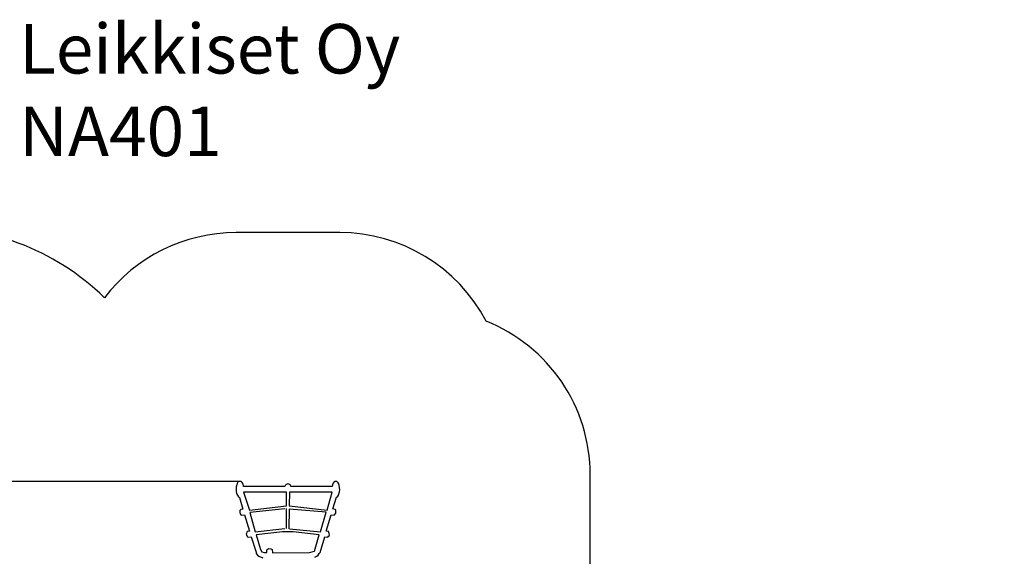
# Model space of a CAD drawing. Units: millimetres. Extents: x -461 to 8985, y -454 to 8186.
# Drawn here: x 3024 to 8985, y 4938 to 8186 of the extents above; entities that cross this region are included whole.
import ezdxf

# ---------------------------------------------------------------- set-up
doc = ezdxf.new("R2010")
doc.units = ezdxf.units.MM
for name, color, linetype in [('Dimensions', 7, 'Continuous'), ('Safetyarea', 131, 'Continuous'), ('Text', 7, 'Continuous')]:
    doc.layers.add(name, color=color, linetype=linetype)
doc.styles.get("Standard").update_dxf_attribs({"font": 'arial.ttf'})
doc.dimstyles.new('Leikkiset keinu', dxfattribs={"dimtxt": 150, "dimasz": 2.5, "dimexe": 0.06, "dimexo": 0.625, "dimtad": 0, "dimtih": 1, "dimtoh": 1, "dimdec": 0, "dimtxsty": 'Standard', "dimcen": 2.5, "dimadec": 0, "dimazin": 0, "dimtfac": 1, "dimtmove": 0, "dimatfit": 3, "dimfxl": 1, "dimarcsym": 0})

# ---------------------------------------------------------------- blocks, each defined once
blk = doc.blocks.new('*D283')
at = {"layer": 'Defpoints', "color": 0}
for p in [(2489.6, 6929.5), (-233.4, 612.4), (3817.7, 612.4)]:
    blk.add_point(p, dxfattribs=at)
at = {"layer": 'Dimensions', "color": 0, "lineweight": -2}
for p, q in [((2488.9, 6929.5), (-233.5, 6929.5)), ((-233.4, 6927), (-233.4, 3848.1)), ((-233.4, 614.9), (-233.4, 3693.7)), ((3817.1, 612.4), (-233.5, 612.4))]:
    blk.add_line(p, q, dxfattribs=at)
at = {"layer": 'Dimensions', "color": 0}
for points in [[(-233, 6927), (-233.8, 6927), (-233.4, 6929.5)], [(-233.8, 614.9), (-233, 614.9), (-233.4, 612.4)]]:
    blk.add_solid(points, dxfattribs=at)
at = {"layer": 'Dimensions', "color": 0, "insert": (-233.4, 3770.9), "char_height": 150, "attachment_point": 5}
blk.add_mtext('6317', dxfattribs=at)
blk = doc.blocks.new('*D285')
at = {"layer": 'Defpoints', "color": 0}
for p in [(1447, 5391.1), (4364.2, 5391.1), (3655.4, 2016.1)]:
    blk.add_point(p, dxfattribs=at)
at = {"layer": 'Dimensions', "color": 0, "lineweight": -2}
for p, q in [((4363.6, 5391.1), (1446.9, 5391.1)), ((1447, 5388.6), (1447, 3780.8)), ((1447, 2018.6), (1447, 3626.4)), ((3654.8, 2016.1), (1446.9, 2016.1))]:
    blk.add_line(p, q, dxfattribs=at)
at = {"layer": 'Dimensions', "color": 0}
for points in [[(1447.4, 5388.6), (1446.6, 5388.6), (1447, 5391.1)], [(1446.6, 2018.6), (1447.4, 2018.6), (1447, 2016.1)]]:
    blk.add_solid(points, dxfattribs=at)
at = {"layer": 'Dimensions', "color": 0, "insert": (1447, 3703.6), "char_height": 150, "attachment_point": 5}
blk.add_mtext('3375', dxfattribs=at)

msp = doc.modelspace()

# ---------------------------------------------------------------- linework, layer by layer
for p, q in [((4337.8, 5370.9), (4334.9, 5359.2)), ((4341, 5378.7), (4337.8, 5370.9)), ((4345.5, 5385.9), (4341, 5378.7)), ((4351.2, 5391.1), (4345.5, 5385.9)), ((4357.7, 5391.6), (4351.2, 5391.1)), ((4364.2, 5391.1), (4357.7, 5391.6)), ((4366.6, 5389.7), (4364.2, 5391.1)), ((4371, 5384.4), (4366.6, 5389.7)), ((4376.2, 5374.7), (4371, 5384.4)), ((4379.2, 5365.8), (4376.2, 5374.7)), ((4380, 5360.5), (4379.2, 5365.8)), ((4632.7, 5368.1), (4630.2, 5360.1)), ((4636.7, 5372.1), (4632.7, 5368.1)), ((4643.2, 5375), (4636.7, 5372.1)), ((4647.7, 5375.7), (4643.2, 5375)), ((4653.8, 5374.5), (4647.7, 5375.7)), ((4658, 5372.2), (4653.8, 5374.5)), ((4662.7, 5368.1), (4658, 5372.2)), ((4665.2, 5360.1), (4662.7, 5368.1)), ((4917.8, 5370.9), (4915, 5359.8)), ((4922.2, 5380.8), (4917.8, 5370.9)), ((4927, 5387.8), (4922.2, 5380.8)), ((4932.6, 5391.4), (4927, 5387.8)), ((4937.7, 5391.6), (4932.6, 5391.4)), ((4944.2, 5391.1), (4937.7, 5391.6)), ((4946.6, 5389.7), (4944.2, 5391.1)), ((4951.6, 5383.5), (4946.6, 5389.7)), ((4955.6, 5376.3), (4951.6, 5383.5)), ((4959, 5366.4), (4955.6, 5376.3)), ((4961.2, 5353.9), (4959, 5366.4)), ((4333.9, 5350.2), (4333.8, 5340)), ((4333.8, 5340), (4334.5, 5330.5)), ((4334.9, 5359.2), (4333.9, 5350.2)), ((4334.5, 5330.5), (4337.4, 5317.3)), ((4337.4, 5317.3), (4342.8, 5307.3)), ((4342.8, 5307.3), (4347.9, 5298.6)), ((4638.8, 5326.3), (4379.4, 5326.3)), ((4379.4, 5326.3), (4414.9, 5218)), ((4630.2, 5360.1), (4380, 5360.5)), ((4638.8, 5242.7), (4638.8, 5326.3)), ((4657.5, 5326.9), (4655.6, 5244.2)), ((4916.1, 5326.9), (4657.5, 5326.9)), ((4915, 5359.8), (4665.2, 5360.1)), ((4884.7, 5217.8), (4916.1, 5326.9)), ((4947.7, 5298.4), (4954.7, 5308.9)), ((4954.7, 5308.9), (4960, 5328.6)), ((4960, 5328.6), (4961.7, 5340.5)), ((4961.7, 5340.5), (4961.2, 5353.9)), ((4347.9, 5298.6), (4349.9, 5296.6)), ((4349.9, 5296.6), (4354.6, 5294.5)), ((4354.6, 5294.5), (4375.5, 5223.7)), ((4920.3, 5224.8), (4941.4, 5295.6)), ((4941.4, 5295.6), (4947.7, 5298.4)), ((4357.6, 5215.2), (4357.1, 5205.7)), ((4357.1, 5205.7), (4359.9, 5195.5)), ((4362.7, 5222.1), (4357.6, 5215.2)), ((4359.9, 5195.5), (4363, 5190)), ((4375.5, 5223.7), (4362.7, 5222.1)), ((4363, 5190), (4368.1, 5186.9)), ((4368.1, 5186.9), (4385.4, 5189.8)), ((4385.4, 5189.8), (4414.7, 5090.4)), ((4414.9, 5218), (4639.1, 5242.7)), ((4630.2, 5225.3), (4416.8, 5202.6)), ((4416.8, 5202.6), (4450.4, 5086.8)), ((4638.6, 5106.8), (4638.6, 5226.7)), ((4655.7, 5222.5), (4654.1, 5103.5)), ((4654.7, 5242.7), (4884.7, 5217.8)), ((4880.4, 5204.6), (4655.7, 5222.5)), ((4844.8, 5085.2), (4880.4, 5204.6)), ((4880.5, 5090.3), (4910, 5189.9)), ((4910, 5189.9), (4928.5, 5188)), ((4933.8, 5221.4), (4920.3, 5224.8)), ((4928.5, 5188), (4937.4, 5199.6)), ((4937.9, 5219), (4933.8, 5221.4)), ((4937.4, 5199.6), (4938.2, 5204.2)), ((4937.9, 5208.9), (4937.9, 5219)), ((4938.2, 5204.2), (4937.9, 5208.9)), ((4396.6, 5076.9), (4396.2, 5073.3)), ((4396.2, 5073.3), (4397.3, 5066.8)), ((4399.1, 5084.6), (4396.6, 5076.9)), ((4397.3, 5066.8), (4400.7, 5061.5)), ((4401.5, 5087.5), (4399.1, 5084.6)), ((4403.2, 5089), (4401.5, 5087.5)), ((4414.7, 5090.4), (4403.2, 5089)), ((4450.4, 5086.8), (4630.2, 5105.4)), ((4616.1, 5086.4), (4455.9, 5067.4)), ((4455.9, 5067.4), (4482.2, 4979.9)), ((4679, 5086.4), (4616.1, 5086.4)), ((4657, 5104.3), (4844.8, 5085.2)), ((4837.3, 5067.8), (4679, 5086.4)), ((4808.7, 4969.6), (4837.3, 5067.8)), ((4894, 5088.2), (4880.5, 5090.3)), ((4896.5, 5082.9), (4894, 5088.2)), ((4898.6, 5075.6), (4896.5, 5082.9)), ((4899.1, 5064.4), (4898.6, 5075.6)), ((4400.7, 5061.5), (4402.2, 5057.2)), ((4402.2, 5057.2), (4404.3, 5054.9)), ((4404.3, 5054.9), (4407.5, 5053.6)), ((4407.5, 5053.6), (4424.7, 5056.3)), ((4424.7, 5056.3), (4454.8, 4963.4)), ((4842.6, 4961.1), (4870.8, 5056.5)), ((4870.8, 5056.5), (4889.9, 5054.6)), ((4889.9, 5054.6), (4894.3, 5059.4)), ((4894.3, 5059.4), (4899.1, 5064.4)), ((4454.8, 4963.4), (4456.5, 4954.3)), ((4456.5, 4954.3), (4463.6, 4945.7)), ((4482.2, 4979.9), (4490.7, 4966.1)), ((4490.7, 4966.1), (4505.3, 4960.5)), ((4505.3, 4960.5), (4520.2, 4960.4)), ((4520.2, 4960.4), (4520.9, 4977.9)), ((4520.9, 4977.9), (4530.1, 4985.9)), ((4530.1, 4985.9), (4545.2, 4983)), ((4545.2, 4983), (4553.2, 4978.9)), ((4553.2, 4978.9), (4554.5, 4959.9)), ((4554.5, 4959.9), (4778.9, 4960.1)), ((4778.9, 4960.1), (4808.7, 4969.6)), ((4831.7, 4945.4), (4837.8, 4954.4)), ((4837.8, 4954.4), (4842.6, 4961.1)), ((4463.6, 4945.7), (4472.6, 4938.7)), ((4472.6, 4938.7), (4496.2, 4929.4)), ((4810.3, 4933.2), (4823.7, 4939.4)), ((4823.7, 4939.4), (4831.7, 4945.4))]:
    msp.add_line(p, q)
at = {"layer": 'Safetyarea', "linetype": 'Continuous', "flags": 128}
msp.add_lwpolyline([(2416.8, 2772.4), (2416.8, 2016.1, 0.274177), (2937, 1138.7, 0.276029), (3817.7, 612.4), (5477.7, 612.4, 0.294058), (6388, 1198.4), (7984.8, 1198.4, 0.414214), (8984.8, 2198.4), (8984.8, 2686.4, 0.414214), (7984.8, 3686.4), (6477.7, 3686.4), (6477.7, 5432.4, 0.307185), (5847.4, 6361.6, 0.278896), (4961.7, 6897.3), (4333.7, 6897.3, 0.234332), (3537.7, 6502.5, 0.441134), (1325.7, 6375.7, 0.318214), (657.7, 5432.4), (657.7, 3772.4, 0.414214), (1657.7, 2772.4)], format="xyb", close=True, dxfattribs=at)

# ---------------------------------------------------------------- texts
at = {"layer": 'Text', "insert": (3020.7, 8160.1), "char_height": 300, "width": 3265.712, "attachment_point": 1}
msp.add_mtext('{Leikkiset Oy\\PNA401}', dxfattribs=at)

# ---------------------------------------------------------------- dimensions: what is measured, and where the dimension line sits
at = {"layer": 'Dimensions'}
for base, p1, p2, picture, middle in [((-233.4, 612.4), (2489.6, 6929.5), (3817.7, 612.4), '*D283', (-233.4, 3770.9)), ((1447, 5391.1), (3655.4, 2016.1), (4364.2, 5391.1), '*D285', (1447, 3703.6))]:
    dim = msp.add_linear_dim(base=base, p1=p1, p2=p2, angle=90, dimstyle='Leikkiset keinu', dxfattribs=at)
    dim.commit()
    dim.dimension.update_dxf_attribs({"geometry": picture, "text_midpoint": middle})

doc.saveas('drawing.dxf')
